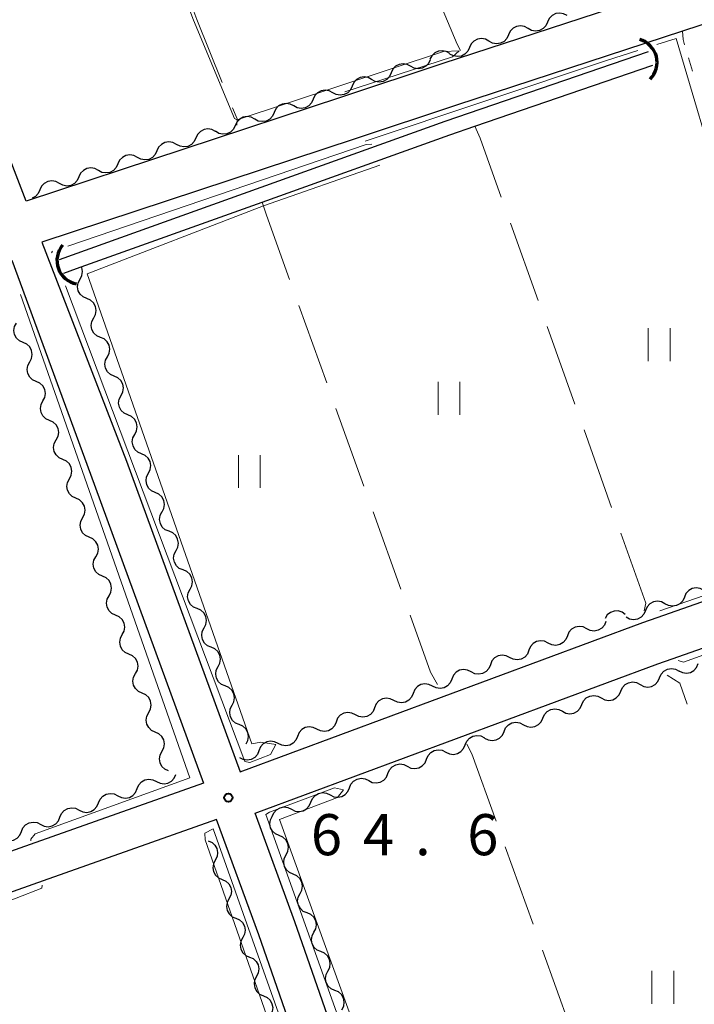
# Model space of a CAD drawing. Units: metres. Extents: x -70000 to -68000, y 28500 to 30000.
# Drawn here: x -68487 to -68426, y 28943 to 29033 of the extents above; entities that cross this region are included whole.
import ezdxf

# ---------------------------------------------------------------- set-up
doc = ezdxf.new("R2010")
doc.units = ezdxf.units.M
for name, color, linetype, lineweight in [('210100_道路縁(街区線)', 7, 'Continuous', 30), ('421900_坑口', 7, 'Continuous', 30), ('510100_河川', 7, 'Continuous', 30), ('510200_細流', 7, 'Continuous', 30), ('630100_植生界', 7, 'Continuous', 30), ('630200_耕地界', 7, 'Continuous', 30), ('631100_田', 7, 'Continuous', 13), ('710200_等高線(主曲線)', 7, 'Continuous', 13), ('731200_図化機測定による標高点', 7, 'Continuous', 40)]:
    doc.layers.add(name, color=color, linetype=linetype, lineweight=lineweight)
doc.styles.add('Style-WORKING', font='MS Gothic.ttf')

msp = doc.modelspace()

# ---------------------------------------------------------------- linework, layer by layer
at = {"layer": '210100_道路縁(街区線)', "linetype": 'Continuous', "lineweight": 30, "flags": 128}
for points in [[(-68438.44, 29052.2), (-68426.56, 29036.43), (-68448.93, 29029.1), (-68458.17, 29026.05), (-68486.9, 29016.57), (-68489.27, 29022.72), (-68492.68, 29032), (-68497.99, 29046.61), (-68502.09, 29058.83), (-68504.82, 29066.02), (-68507.18, 29072.83), (-68511.3, 29084.09), (-68518.95, 29105.81), (-68520.26, 29109.4), (-68520.06, 29109.86), (-68511.84, 29113.95), (-68510.2, 29114.58), (-68507.81, 29115.51)], [(-68477.76, 28992.87), (-68467.4, 28964.53), (-68430.68, 28978.14), (-68429.38, 28978.6), (-68402.71, 28987.97), (-68392.78, 28991.59), (-68414.98, 29021.05), (-68424.02, 29033.05), (-68427.07, 29032.05), (-68447.68, 29025.3), (-68456.91, 29022.25), (-68485.46, 29012.83), (-68477.76, 28992.87)], [(-68515.43, 29002.77), (-68504.6, 29006.07), (-68497.16, 29008.39), (-68488.22, 29011.19), (-68481.05, 28991.68), (-68470.74, 28963.49), (-68486.53, 28957.9), (-68507.68, 28950.4)], [(-68351.17, 28780.24), (-68352.93, 28773.56), (-68363.62, 28736.16), (-68365.05, 28731.44), (-68366.27, 28729.69), (-68367.7, 28728.21), (-68377.71, 28724.54), (-68379.27, 28724.21), (-68380.35, 28724.55), (-68381.53, 28726.17), (-68394.97, 28761.98), (-68404.66, 28789.59), (-68412.32, 28811.12), (-68422.2, 28838.71), (-68424.98, 28846.47), (-68441.11, 28891.12), (-68452.37, 28922.02), (-68462.4, 28950.85), (-68466.03, 28960.77), (-68429.32, 28974.38), (-68428.02, 28974.84), (-68401.36, 28984.2), (-68390.27, 28988.25), (-68388.52, 28985.93)], [(-68364.44, 28725.99), (-68365.74, 28725.2), (-68375.23, 28721.72), (-68376.74, 28721.17), (-68379.45, 28720.59), (-68382.51, 28721.56), (-68384.64, 28724.5), (-68398.26, 28760.79), (-68407.96, 28788.43), (-68415.61, 28809.94), (-68425.5, 28837.53), (-68428.27, 28845.29), (-68444.4, 28889.93), (-68455.66, 28920.85), (-68465.69, 28949.67), (-68469.54, 28960.2), (-68485.36, 28954.6), (-68502.07, 28948.68), (-68506.51, 28947.11)]]:
    msp.add_lwpolyline(points, dxfattribs=at)
at = {"layer": '421900_坑口', "linetype": 'Continuous', "lineweight": 70}
for centre, start, end in [((-68431.557, 29029.217), 314.59123, 74.59268), ((-68481.931, 29011.154), 139.62997, 259.63143)]:
    msp.add_arc(centre, 2.165, start, end, dxfattribs=at)
at = {"layer": '510100_河川', "linetype": 'Continuous', "lineweight": 30, "flags": 128}
for points in [[(-68430.21, 29030.19), (-68448.73, 29023.83), (-68483.91, 29011.22)], [(-68483.47, 29010), (-68482.33, 29010.41), (-68465.39, 29016.48), (-68448.3, 29022.6), (-68446.02, 29023.39), (-68429.78, 29028.96)]]:
    msp.add_lwpolyline(points, dxfattribs=at)
at = {"layer": '510200_細流', "linetype": 'Continuous', "lineweight": 30, "flags": 128}
for points in [[(-68437.591, 29033.476), (-68437.912, 29033.652), (-68438.274, 29033.715), (-68438.637, 29033.66), (-68438.963, 29033.49), (-68439.217, 29033.226), (-68439.373, 29032.893)], [(-68441.155, 29032.31), (-68441.477, 29032.487), (-68441.838, 29032.549), (-68442.201, 29032.494), (-68442.527, 29032.324), (-68442.782, 29032.06), (-68442.937, 29031.727)], [(-68439.373, 29032.893), (-68439.528, 29032.56), (-68439.782, 29032.296), (-68440.109, 29032.126), (-68440.471, 29032.07), (-68440.833, 29032.133), (-68441.155, 29032.31)], [(-68444.719, 29031.144), (-68445.041, 29031.321), (-68445.402, 29031.384), (-68445.765, 29031.328), (-68446.091, 29031.158), (-68446.346, 29030.894), (-68446.501, 29030.561)], [(-68442.937, 29031.727), (-68443.092, 29031.394), (-68443.347, 29031.13), (-68443.673, 29030.96), (-68444.036, 29030.905), (-68444.397, 29030.967), (-68444.719, 29031.144)], [(-68448.295, 29030.016), (-68448.61, 29030.204), (-68448.969, 29030.279), (-68449.334, 29030.237), (-68449.666, 29030.078), (-68449.929, 29029.823), (-68450.096, 29029.496)], [(-68446.501, 29030.561), (-68446.656, 29030.229), (-68446.911, 29029.964), (-68447.237, 29029.795), (-68447.6, 29029.739), (-68447.961, 29029.802), (-68448.283, 29029.978)], [(-68450.085, 29029.461), (-68450.237, 29029.126), (-68450.488, 29028.859), (-68450.813, 29028.686), (-68451.175, 29028.627), (-68451.537, 29028.686), (-68451.861, 29028.859)], [(-68451.861, 29028.859), (-68452.184, 29029.032), (-68452.547, 29029.091), (-68452.909, 29029.032), (-68453.233, 29028.858), (-68453.485, 29028.591), (-68453.637, 29028.257)], [(-68455.412, 29027.655), (-68455.736, 29027.828), (-68456.098, 29027.887), (-68456.46, 29027.828), (-68456.785, 29027.654), (-68457.036, 29027.387), (-68457.188, 29027.053)], [(-68453.637, 29028.257), (-68453.788, 29027.923), (-68454.04, 29027.656), (-68454.364, 29027.482), (-68454.726, 29027.423), (-68455.089, 29027.482), (-68455.412, 29027.655)], [(-68458.964, 29026.451), (-68459.288, 29026.624), (-68459.65, 29026.683), (-68460.012, 29026.624), (-68460.336, 29026.451), (-68460.588, 29026.184), (-68460.74, 29025.849)], [(-68457.188, 29027.053), (-68457.34, 29026.719), (-68457.591, 29026.452), (-68457.916, 29026.278), (-68458.278, 29026.219), (-68458.64, 29026.278), (-68458.964, 29026.451)], [(-68460.74, 29025.849), (-68460.891, 29025.515), (-68461.143, 29025.248), (-68461.467, 29025.075), (-68461.83, 29025.015), (-68462.192, 29025.074), (-68462.515, 29025.247)], [(-68462.515, 29025.247), (-68462.839, 29025.421), (-68463.201, 29025.48), (-68463.563, 29025.42), (-68463.888, 29025.247), (-68464.139, 29024.98), (-68464.291, 29024.645)], [(-68466.067, 29024.044), (-68466.391, 29024.217), (-68466.753, 29024.276), (-68467.115, 29024.216), (-68467.439, 29024.043), (-68467.691, 29023.776), (-68467.843, 29023.442)], [(-68464.291, 29024.645), (-68464.443, 29024.311), (-68464.694, 29024.044), (-68465.019, 29023.871), (-68465.381, 29023.811), (-68465.743, 29023.87), (-68466.067, 29024.044)], [(-68469.644, 29022.922), (-68469.967, 29023.097), (-68470.329, 29023.158), (-68470.691, 29023.1), (-68471.017, 29022.929), (-68471.27, 29022.663), (-68471.423, 29022.329)], [(-68467.845, 29023.449), (-68468.013, 29023.122), (-68468.277, 29022.868), (-68468.609, 29022.71), (-68468.974, 29022.668), (-68469.333, 29022.745), (-68469.648, 29022.934)], [(-68471.423, 29022.329), (-68471.576, 29021.996), (-68471.829, 29021.73), (-68472.155, 29021.559), (-68472.517, 29021.501), (-68472.879, 29021.562), (-68473.202, 29021.737)], [(-68473.202, 29021.737), (-68473.525, 29021.912), (-68473.886, 29021.973), (-68474.249, 29021.915), (-68474.574, 29021.743), (-68474.827, 29021.478), (-68474.981, 29021.144)], [(-68476.76, 29020.552), (-68477.082, 29020.726), (-68477.444, 29020.787), (-68477.807, 29020.73), (-68478.132, 29020.558), (-68478.385, 29020.293), (-68478.539, 29019.959)], [(-68474.981, 29021.144), (-68475.134, 29020.811), (-68475.387, 29020.545), (-68475.713, 29020.373), (-68476.075, 29020.316), (-68476.437, 29020.377), (-68476.76, 29020.552)], [(-68480.317, 29019.366), (-68480.64, 29019.541), (-68481.002, 29019.602), (-68481.364, 29019.545), (-68481.69, 29019.373), (-68481.943, 29019.107), (-68482.096, 29018.774)], [(-68478.539, 29019.959), (-68478.692, 29019.625), (-68478.945, 29019.36), (-68479.27, 29019.188), (-68479.633, 29019.131), (-68479.995, 29019.191), (-68480.317, 29019.366)], [(-68482.096, 29018.774), (-68482.25, 29018.44), (-68482.503, 29018.175), (-68482.828, 29018.003), (-68483.191, 29017.945), (-68483.552, 29018.006), (-68483.875, 29018.181)], [(-68483.875, 29018.181), (-68484.198, 29018.356), (-68484.56, 29018.417), (-68484.922, 29018.359), (-68485.248, 29018.188), (-68485.501, 29017.922), (-68485.654, 29017.588)], [(-68485.654, 29017.588), (-68485.807, 29017.255), (-68486.061, 29016.989), (-68486.363, 29016.83)], [(-68481.992, 29009.45), (-68481.822, 29009.776), (-68481.768, 29010.139), (-68481.832, 29010.5), (-68481.871, 29010.572)], [(-68481.368, 29007.682), (-68481.704, 29007.829), (-68481.974, 29008.078), (-68482.151, 29008.4), (-68482.215, 29008.762), (-68482.161, 29009.124), (-68481.992, 29009.45)], [(-68480.744, 29005.914), (-68480.575, 29006.239), (-68480.521, 29006.602), (-68480.585, 29006.964), (-68480.762, 29007.286), (-68481.032, 29007.534), (-68481.368, 29007.682)], [(-68487.185, 29003.676), (-68487.519, 29003.827), (-68487.786, 29004.079), (-68487.959, 29004.403), (-68488.019, 29004.765), (-68487.96, 29005.127), (-68487.787, 29005.451)], [(-68480.121, 29004.145), (-68480.457, 29004.293), (-68480.727, 29004.541), (-68480.904, 29004.864), (-68480.968, 29005.225), (-68480.914, 29005.588), (-68480.744, 29005.914)], [(-68486.582, 29001.9), (-68486.409, 29002.224), (-68486.35, 29002.586), (-68486.41, 29002.948), (-68486.583, 29003.273), (-68486.85, 29003.524), (-68487.185, 29003.676)], [(-68479.497, 29002.377), (-68479.328, 29002.703), (-68479.274, 29003.066), (-68479.337, 29003.427), (-68479.515, 29003.749), (-68479.785, 29003.998), (-68480.121, 29004.145)], [(-68485.979, 29000.125), (-68486.314, 29000.276), (-68486.581, 29000.528), (-68486.754, 29000.852), (-68486.814, 29001.214), (-68486.755, 29001.576), (-68486.582, 29001.9)], [(-68478.874, 29000.609), (-68479.21, 29000.756), (-68479.48, 29001.005), (-68479.657, 29001.327), (-68479.721, 29001.688), (-68479.667, 29002.051), (-68479.497, 29002.377)], [(-68485.377, 28998.349), (-68485.204, 28998.673), (-68485.145, 28999.035), (-68485.204, 28999.397), (-68485.378, 28999.722), (-68485.645, 28999.973), (-68485.979, 29000.125)], [(-68478.25, 28998.84), (-68478.081, 28999.166), (-68478.027, 28999.529), (-68478.09, 28999.89), (-68478.268, 29000.213), (-68478.538, 29000.461), (-68478.874, 29000.609)], [(-68477.627, 28997.072), (-68477.963, 28997.22), (-68478.233, 28997.468), (-68478.41, 28997.791), (-68478.474, 28998.152), (-68478.42, 28998.515), (-68478.25, 28998.84)], [(-68484.774, 28996.574), (-68485.109, 28996.725), (-68485.376, 28996.977), (-68485.549, 28997.301), (-68485.609, 28997.663), (-68485.55, 28998.025), (-68485.377, 28998.349)], [(-68477.003, 28995.304), (-68476.834, 28995.63), (-68476.78, 28995.992), (-68476.843, 28996.354), (-68477.021, 28996.676), (-68477.291, 28996.925), (-68477.627, 28997.072)], [(-68484.172, 28994.798), (-68483.998, 28995.122), (-68483.94, 28995.484), (-68483.999, 28995.846), (-68484.173, 28996.17), (-68484.44, 28996.422), (-68484.774, 28996.574)], [(-68476.38, 28993.536), (-68476.716, 28993.683), (-68476.986, 28993.932), (-68477.163, 28994.254), (-68477.227, 28994.615), (-68477.173, 28994.978), (-68477.003, 28995.304)], [(-68483.569, 28993.022), (-68483.903, 28993.174), (-68484.17, 28993.426), (-68484.344, 28993.75), (-68484.403, 28994.112), (-68484.345, 28994.474), (-68484.172, 28994.798)], [(-68475.756, 28991.767), (-68475.587, 28992.093), (-68475.533, 28992.456), (-68475.596, 28992.817), (-68475.774, 28993.14), (-68476.044, 28993.388), (-68476.38, 28993.536)], [(-68482.966, 28991.247), (-68482.793, 28991.571), (-68482.735, 28991.933), (-68482.794, 28992.295), (-68482.968, 28992.619), (-68483.235, 28992.871), (-68483.569, 28993.022)], [(-68475.133, 28989.999), (-68475.469, 28990.147), (-68475.739, 28990.395), (-68475.916, 28990.717), (-68475.98, 28991.079), (-68475.926, 28991.441), (-68475.756, 28991.767)], [(-68482.364, 28989.471), (-68482.698, 28989.623), (-68482.965, 28989.875), (-68483.139, 28990.199), (-68483.198, 28990.561), (-68483.14, 28990.923), (-68482.966, 28991.247)], [(-68474.509, 28988.231), (-68474.34, 28988.557), (-68474.285, 28988.919), (-68474.349, 28989.281), (-68474.527, 28989.603), (-68474.796, 28989.851), (-68475.133, 28989.999)], [(-68481.761, 28987.696), (-68481.588, 28988.02), (-68481.529, 28988.382), (-68481.589, 28988.744), (-68481.762, 28989.068), (-68482.029, 28989.32), (-68482.364, 28989.471)], [(-68473.883, 28986.463), (-68474.221, 28986.608), (-68474.493, 28986.854), (-68474.673, 28987.175), (-68474.74, 28987.536), (-68474.689, 28987.899), (-68474.522, 28988.226)], [(-68481.159, 28985.92), (-68481.493, 28986.072), (-68481.76, 28986.323), (-68481.934, 28986.648), (-68481.993, 28987.01), (-68481.934, 28987.372), (-68481.761, 28987.696)], [(-68473.244, 28984.701), (-68473.078, 28985.028), (-68473.027, 28985.391), (-68473.094, 28985.752), (-68473.274, 28986.073), (-68473.546, 28986.319), (-68473.883, 28986.463)], [(-68480.556, 28984.145), (-68480.383, 28984.469), (-68480.324, 28984.831), (-68480.384, 28985.193), (-68480.557, 28985.517), (-68480.824, 28985.769), (-68481.159, 28985.92)], [(-68472.605, 28982.938), (-68472.943, 28983.082), (-68473.215, 28983.328), (-68473.395, 28983.649), (-68473.462, 28984.01), (-68473.411, 28984.373), (-68473.244, 28984.701)], [(-68479.953, 28982.369), (-68480.288, 28982.521), (-68480.555, 28982.772), (-68480.728, 28983.097), (-68480.788, 28983.459), (-68480.729, 28983.821), (-68480.556, 28984.145)], [(-68471.966, 28981.175), (-68471.8, 28981.502), (-68471.749, 28981.866), (-68471.816, 28982.226), (-68471.996, 28982.547), (-68472.268, 28982.793), (-68472.605, 28982.938)], [(-68479.351, 28980.594), (-68479.178, 28980.918), (-68479.119, 28981.28), (-68479.179, 28981.642), (-68479.352, 28981.966), (-68479.619, 28982.218), (-68479.953, 28982.369)], [(-68471.327, 28979.412), (-68471.665, 28979.557), (-68471.937, 28979.803), (-68472.117, 28980.124), (-68472.184, 28980.484), (-68472.133, 28980.848), (-68471.966, 28981.175)], [(-68425.138, 28981.08), (-68425.463, 28981.251), (-68425.826, 28981.308), (-68426.187, 28981.246), (-68426.511, 28981.071), (-68426.761, 28980.803), (-68426.911, 28980.468)], [(-68478.748, 28978.818), (-68479.083, 28978.97), (-68479.35, 28979.221), (-68479.523, 28979.546), (-68479.583, 28979.908), (-68479.524, 28980.27), (-68479.351, 28980.594)], [(-68428.683, 28979.855), (-68429.008, 28980.027), (-68429.37, 28980.083), (-68429.732, 28980.022), (-68430.055, 28979.847), (-68430.305, 28979.578), (-68430.455, 28979.243)], [(-68426.911, 28980.468), (-68427.06, 28980.132), (-68427.31, 28979.864), (-68427.634, 28979.689), (-68427.996, 28979.627), (-68428.358, 28979.684), (-68428.683, 28979.855)], [(-68470.688, 28977.649), (-68470.522, 28977.977), (-68470.471, 28978.34), (-68470.538, 28978.701), (-68470.718, 28979.022), (-68470.99, 28979.268), (-68471.327, 28979.412)], [(-68432.292, 28978.874), (-68432.589, 28979.091), (-68432.939, 28979.199), (-68433.306, 28979.19), (-68433.651, 28979.064), (-68433.938, 28978.834), (-68434.134, 28978.524)], [(-68430.455, 28979.243), (-68430.605, 28978.908), (-68430.855, 28978.64), (-68431.178, 28978.464), (-68431.54, 28978.403), (-68431.903, 28978.46), (-68432.227, 28978.631)], [(-68478.146, 28977.043), (-68477.973, 28977.367), (-68477.914, 28977.729), (-68477.973, 28978.091), (-68478.147, 28978.415), (-68478.414, 28978.667), (-68478.748, 28978.818)], [(-68434.055, 28978.239), (-68434.196, 28977.9), (-68434.439, 28977.626), (-68434.758, 28977.443), (-68435.118, 28977.372), (-68435.482, 28977.42), (-68435.811, 28977.583)], [(-68470.049, 28975.887), (-68470.387, 28976.031), (-68470.659, 28976.277), (-68470.839, 28976.598), (-68470.906, 28976.959), (-68470.855, 28977.322), (-68470.688, 28977.649)], [(-68435.811, 28977.583), (-68436.14, 28977.746), (-68436.504, 28977.794), (-68436.864, 28977.724), (-68437.183, 28977.54), (-68437.426, 28977.266), (-68437.567, 28976.927)], [(-68477.543, 28975.267), (-68477.878, 28975.419), (-68478.145, 28975.67), (-68478.318, 28975.995), (-68478.378, 28976.357), (-68478.319, 28976.719), (-68478.146, 28977.043)], [(-68439.324, 28976.271), (-68439.653, 28976.434), (-68440.016, 28976.482), (-68440.376, 28976.411), (-68440.696, 28976.228), (-68440.939, 28975.953), (-68441.08, 28975.614)], [(-68437.567, 28976.927), (-68437.709, 28976.588), (-68437.952, 28976.313), (-68438.271, 28976.13), (-68438.631, 28976.06), (-68438.995, 28976.107), (-68439.324, 28976.271)], [(-68469.41, 28974.124), (-68469.244, 28974.451), (-68469.193, 28974.814), (-68469.26, 28975.175), (-68469.44, 28975.496), (-68469.712, 28975.742), (-68470.049, 28975.887)], [(-68441.08, 28975.614), (-68441.221, 28975.276), (-68441.465, 28975.001), (-68441.784, 28974.818), (-68442.144, 28974.747), (-68442.508, 28974.795), (-68442.837, 28974.958)], [(-68476.941, 28973.492), (-68476.767, 28973.815), (-68476.709, 28974.178), (-68476.768, 28974.54), (-68476.942, 28974.864), (-68477.209, 28975.116), (-68477.543, 28975.267)], [(-68442.837, 28974.958), (-68443.165, 28975.121), (-68443.529, 28975.169), (-68443.889, 28975.099), (-68444.208, 28974.915), (-68444.452, 28974.641), (-68444.593, 28974.302)], [(-68468.771, 28972.361), (-68469.109, 28972.506), (-68469.381, 28972.752), (-68469.561, 28973.073), (-68469.628, 28973.433), (-68469.577, 28973.797), (-68469.41, 28974.124)], [(-68446.351, 28973.649), (-68446.679, 28973.813), (-68447.043, 28973.861), (-68447.403, 28973.792), (-68447.722, 28973.609), (-68447.966, 28973.335), (-68448.108, 28972.997)], [(-68444.593, 28974.302), (-68444.734, 28973.963), (-68444.978, 28973.689), (-68445.297, 28973.505), (-68445.657, 28973.435), (-68446.02, 28973.483), (-68446.349, 28973.646)], [(-68429.166, 28973.107), (-68429.016, 28973.442), (-68428.766, 28973.71), (-68428.442, 28973.885), (-68428.08, 28973.947), (-68427.718, 28973.89), (-68427.393, 28973.718)], [(-68427.403, 28973.745), (-68427.074, 28973.581), (-68426.711, 28973.533), (-68426.351, 28973.603), (-68426.031, 28973.786), (-68425.788, 28974.061), (-68425.646, 28974.399)], [(-68476.338, 28971.716), (-68476.672, 28971.868), (-68476.939, 28972.119), (-68477.113, 28972.444), (-68477.172, 28972.806), (-68477.114, 28973.168), (-68476.941, 28973.492)], [(-68448.108, 28972.997), (-68448.251, 28972.658), (-68448.495, 28972.384), (-68448.814, 28972.202), (-68449.174, 28972.132), (-68449.538, 28972.18), (-68449.866, 28972.344)], [(-68430.939, 28972.496), (-68430.614, 28972.324), (-68430.252, 28972.267), (-68429.89, 28972.329), (-68429.566, 28972.504), (-68429.316, 28972.772), (-68429.166, 28973.107)], [(-68468.133, 28970.598), (-68467.966, 28970.926), (-68467.915, 28971.289), (-68467.982, 28971.65), (-68468.162, 28971.971), (-68468.434, 28972.217), (-68468.771, 28972.361)], [(-68449.866, 28972.344), (-68450.195, 28972.508), (-68450.559, 28972.556), (-68450.919, 28972.486), (-68451.238, 28972.303), (-68451.482, 28972.029), (-68451.624, 28971.69)], [(-68432.711, 28971.885), (-68432.561, 28972.22), (-68432.311, 28972.488), (-68431.988, 28972.663), (-68431.626, 28972.725), (-68431.263, 28972.668), (-68430.939, 28972.496)], [(-68475.735, 28969.941), (-68475.562, 28970.264), (-68475.504, 28970.626), (-68475.563, 28970.989), (-68475.737, 28971.313), (-68476.004, 28971.565), (-68476.338, 28971.716)], [(-68453.381, 28971.037), (-68453.71, 28971.2), (-68454.073, 28971.249), (-68454.434, 28971.179), (-68454.753, 28970.996), (-68454.997, 28970.722), (-68455.138, 28970.383)], [(-68451.624, 28971.69), (-68451.765, 28971.352), (-68452.009, 28971.078), (-68452.328, 28970.895), (-68452.689, 28970.825), (-68453.052, 28970.873), (-68453.381, 28971.037)], [(-68436.257, 28970.663), (-68436.107, 28970.998), (-68435.857, 28971.266), (-68435.533, 28971.441), (-68435.171, 28971.503), (-68434.809, 28971.446), (-68434.484, 28971.274)], [(-68434.484, 28971.274), (-68434.159, 28971.102), (-68433.797, 28971.045), (-68433.435, 28971.107), (-68433.112, 28971.282), (-68432.861, 28971.55), (-68432.711, 28971.885)], [(-68467.494, 28968.836), (-68467.831, 28968.98), (-68468.103, 28969.226), (-68468.283, 28969.547), (-68468.35, 28969.908), (-68468.299, 28970.271), (-68468.133, 28970.598)], [(-68455.138, 28970.383), (-68455.28, 28970.044), (-68455.524, 28969.77), (-68455.843, 28969.588), (-68456.203, 28969.518), (-68456.567, 28969.566), (-68456.896, 28969.73)], [(-68439.802, 28969.441), (-68439.652, 28969.776), (-68439.402, 28970.045), (-68439.078, 28970.22), (-68438.716, 28970.281), (-68438.354, 28970.224), (-68438.029, 28970.052)], [(-68438.029, 28970.052), (-68437.705, 28969.881), (-68437.342, 28969.824), (-68436.981, 28969.885), (-68436.657, 28970.06), (-68436.407, 28970.328), (-68436.257, 28970.663)], [(-68475.133, 28968.165), (-68475.467, 28968.317), (-68475.734, 28968.568), (-68475.908, 28968.893), (-68475.967, 28969.255), (-68475.909, 28969.617), (-68475.735, 28969.941)], [(-68456.896, 28969.73), (-68457.224, 28969.893), (-68457.588, 28969.941), (-68457.948, 28969.872), (-68458.268, 28969.689), (-68458.511, 28969.415), (-68458.653, 28969.076)], [(-68441.575, 28968.83), (-68441.25, 28968.659), (-68440.888, 28968.602), (-68440.526, 28968.663), (-68440.202, 28968.838), (-68439.952, 28969.106), (-68439.802, 28969.441)], [(-68466.855, 28967.073), (-68466.688, 28967.4), (-68466.637, 28967.763), (-68466.704, 28968.124), (-68466.884, 28968.445), (-68467.156, 28968.691), (-68467.494, 28968.836)], [(-68460.411, 28968.422), (-68460.739, 28968.586), (-68461.103, 28968.634), (-68461.463, 28968.564), (-68461.782, 28968.382), (-68462.026, 28968.107), (-68462.168, 28967.769)], [(-68458.653, 28969.076), (-68458.795, 28968.737), (-68459.039, 28968.463), (-68459.358, 28968.28), (-68459.718, 28968.21), (-68460.082, 28968.259), (-68460.411, 28968.422)], [(-68443.347, 28968.219), (-68443.197, 28968.554), (-68442.947, 28968.823), (-68442.624, 28968.998), (-68442.262, 28969.059), (-68441.899, 28969.002), (-68441.575, 28968.83)], [(-68474.53, 28966.39), (-68474.357, 28966.713), (-68474.298, 28967.075), (-68474.358, 28967.437), (-68474.531, 28967.762), (-68474.798, 28968.013), (-68475.133, 28968.165)], [(-68462.168, 28967.769), (-68462.31, 28967.43), (-68462.553, 28967.156), (-68462.873, 28966.973), (-68463.233, 28966.903), (-68463.597, 28966.951), (-68463.925, 28967.115)], [(-68446.892, 28966.994), (-68446.749, 28967.332), (-68446.506, 28967.606), (-68446.186, 28967.789), (-68445.826, 28967.859), (-68445.462, 28967.81), (-68445.134, 28967.646)], [(-68445.12, 28967.608), (-68444.796, 28967.437), (-68444.433, 28967.38), (-68444.071, 28967.441), (-68443.748, 28967.616), (-68443.497, 28967.884), (-68443.347, 28968.219)], [(-68463.925, 28967.115), (-68464.254, 28967.279), (-68464.618, 28967.327), (-68464.978, 28967.257), (-68465.297, 28967.074), (-68465.541, 28966.8), (-68465.683, 28966.461)], [(-68450.407, 28965.689), (-68450.265, 28966.028), (-68450.021, 28966.302), (-68449.702, 28966.484), (-68449.342, 28966.554), (-68448.978, 28966.505), (-68448.649, 28966.341)], [(-68448.649, 28966.341), (-68448.321, 28966.177), (-68447.957, 28966.129), (-68447.597, 28966.199), (-68447.278, 28966.381), (-68447.034, 28966.655), (-68446.892, 28966.994)], [(-68473.928, 28964.614), (-68474.262, 28964.766), (-68474.529, 28965.017), (-68474.703, 28965.342), (-68474.762, 28965.704), (-68474.703, 28966.066), (-68474.53, 28966.39)], [(-68465.683, 28966.461), (-68465.825, 28966.123), (-68466.068, 28965.849), (-68466.388, 28965.666), (-68466.748, 28965.596), (-68467.111, 28965.644), (-68467.44, 28965.808)], [(-68452.165, 28965.037), (-68451.837, 28964.873), (-68451.473, 28964.824), (-68451.113, 28964.894), (-68450.793, 28965.076), (-68450.549, 28965.35), (-68450.407, 28965.689)], [(-68453.923, 28964.384), (-68453.781, 28964.723), (-68453.537, 28964.997), (-68453.217, 28965.179), (-68452.857, 28965.249), (-68452.494, 28965.201), (-68452.165, 28965.037)], [(-68476.788, 28963), (-68476.645, 28963.338), (-68476.401, 28963.612), (-68476.082, 28963.794), (-68475.721, 28963.863), (-68475.358, 28963.815), (-68475.029, 28963.65)], [(-68475.029, 28963.65), (-68474.701, 28963.486), (-68474.337, 28963.437), (-68473.977, 28963.507), (-68473.657, 28963.689), (-68473.413, 28963.963), (-68473.271, 28964.301)], [(-68457.439, 28963.08), (-68457.297, 28963.418), (-68457.053, 28963.692), (-68456.733, 28963.875), (-68456.373, 28963.944), (-68456.009, 28963.896), (-68455.681, 28963.732)], [(-68455.681, 28963.732), (-68455.352, 28963.568), (-68454.989, 28963.519), (-68454.628, 28963.589), (-68454.309, 28963.772), (-68454.065, 28964.046), (-68453.923, 28964.384)], [(-68478.546, 28962.349), (-68478.218, 28962.185), (-68477.854, 28962.136), (-68477.494, 28962.205), (-68477.174, 28962.387), (-68476.93, 28962.661), (-68476.788, 28963)], [(-68459.196, 28962.427), (-68458.868, 28962.263), (-68458.504, 28962.215), (-68458.144, 28962.284), (-68457.825, 28962.467), (-68457.581, 28962.741), (-68457.439, 28963.08)], [(-68480.305, 28961.698), (-68480.162, 28962.037), (-68479.918, 28962.311), (-68479.598, 28962.493), (-68479.238, 28962.562), (-68478.875, 28962.513), (-68478.546, 28962.349)], [(-68460.954, 28961.775), (-68460.812, 28962.113), (-68460.568, 28962.387), (-68460.249, 28962.57), (-68459.889, 28962.64), (-68459.525, 28962.591), (-68459.196, 28962.427)], [(-68483.822, 28960.397), (-68483.679, 28960.735), (-68483.435, 28961.009), (-68483.115, 28961.191), (-68482.755, 28961.261), (-68482.392, 28961.212), (-68482.063, 28961.048)], [(-68482.063, 28961.048), (-68481.735, 28960.883), (-68481.371, 28960.835), (-68481.011, 28960.904), (-68480.691, 28961.086), (-68480.447, 28961.36), (-68480.305, 28961.698)], [(-68464.47, 28960.47), (-68464.328, 28960.809), (-68464.084, 28961.083), (-68463.765, 28961.265), (-68463.404, 28961.335), (-68463.041, 28961.286), (-68462.712, 28961.122)], [(-68462.712, 28961.122), (-68462.384, 28960.958), (-68462.02, 28960.91), (-68461.66, 28960.98), (-68461.34, 28961.162), (-68461.096, 28961.436), (-68460.954, 28961.775)], [(-68485.58, 28959.746), (-68485.252, 28959.582), (-68484.888, 28959.533), (-68484.528, 28959.603), (-68484.208, 28959.785), (-68483.964, 28960.059), (-68483.822, 28960.397)], [(-68463.842, 28958.725), (-68464.179, 28958.87), (-68464.451, 28959.117), (-68464.63, 28959.438), (-68464.696, 28959.799), (-68464.644, 28960.162), (-68464.49, 28960.463)], [(-68487.339, 28959.096), (-68487.196, 28959.434), (-68486.952, 28959.708), (-68486.632, 28959.89), (-68486.272, 28959.959), (-68485.909, 28959.911), (-68485.58, 28959.746)], [(-68489.097, 28958.445), (-68488.769, 28958.28), (-68488.405, 28958.232), (-68488.045, 28958.301), (-68487.725, 28958.483), (-68487.481, 28958.757), (-68487.339, 28959.096)], [(-68463.207, 28956.96), (-68463.04, 28957.287), (-68462.988, 28957.651), (-68463.054, 28958.011), (-68463.233, 28958.333), (-68463.505, 28958.579), (-68463.842, 28958.725)], [(-68470.3, 28958.25), (-68469.963, 28958.103), (-68469.693, 28957.855), (-68469.515, 28957.533), (-68469.451, 28957.172), (-68469.504, 28956.809), (-68469.673, 28956.483)], [(-68462.572, 28955.196), (-68462.91, 28955.342), (-68463.181, 28955.588), (-68463.36, 28955.91), (-68463.427, 28956.27), (-68463.374, 28956.634), (-68463.207, 28956.96)], [(-68469.673, 28956.483), (-68469.842, 28956.157), (-68469.895, 28955.794), (-68469.831, 28955.433), (-68469.653, 28955.111), (-68469.382, 28954.863), (-68469.046, 28954.716)], [(-68461.938, 28953.432), (-68461.77, 28953.759), (-68461.718, 28954.122), (-68461.784, 28954.483), (-68461.964, 28954.804), (-68462.235, 28955.051), (-68462.572, 28955.196)], [(-68469.046, 28954.716), (-68468.709, 28954.569), (-68468.439, 28954.321), (-68468.261, 28953.999), (-68468.196, 28953.638), (-68468.25, 28953.275), (-68468.419, 28952.949)], [(-68461.303, 28951.668), (-68461.64, 28951.813), (-68461.911, 28952.06), (-68462.091, 28952.381), (-68462.157, 28952.742), (-68462.105, 28953.105), (-68461.938, 28953.432)], [(-68468.419, 28952.949), (-68468.587, 28952.623), (-68468.641, 28952.26), (-68468.577, 28951.899), (-68468.399, 28951.577), (-68468.128, 28951.329), (-68467.792, 28951.182)], [(-68460.668, 28949.903), (-68460.501, 28950.23), (-68460.449, 28950.593), (-68460.515, 28950.954), (-68460.694, 28951.276), (-68460.966, 28951.522), (-68461.303, 28951.668)], [(-68467.792, 28951.182), (-68467.455, 28951.035), (-68467.185, 28950.787), (-68467.007, 28950.465), (-68466.942, 28950.104), (-68466.996, 28949.741), (-68467.165, 28949.415)], [(-68460.033, 28948.139), (-68460.37, 28948.285), (-68460.642, 28948.531), (-68460.821, 28948.852), (-68460.887, 28949.213), (-68460.835, 28949.577), (-68460.668, 28949.903)], [(-68467.165, 28949.415), (-68467.333, 28949.089), (-68467.387, 28948.726), (-68467.323, 28948.365), (-68467.145, 28948.043), (-68466.874, 28947.795), (-68466.538, 28947.648)], [(-68459.398, 28946.375), (-68459.231, 28946.702), (-68459.179, 28947.065), (-68459.245, 28947.426), (-68459.424, 28947.747), (-68459.696, 28947.994), (-68460.033, 28948.139)], [(-68466.538, 28947.648), (-68466.201, 28947.501), (-68465.931, 28947.253), (-68465.753, 28946.931), (-68465.688, 28946.57), (-68465.742, 28946.207), (-68465.911, 28945.881)], [(-68465.911, 28945.881), (-68466.079, 28945.555), (-68466.133, 28945.192), (-68466.068, 28944.83), (-68465.891, 28944.508), (-68465.62, 28944.261), (-68465.284, 28944.114)], [(-68458.763, 28944.611), (-68459.101, 28944.756), (-68459.372, 28945.003), (-68459.552, 28945.324), (-68459.618, 28945.685), (-68459.565, 28946.048), (-68459.398, 28946.375)], [(-68465.284, 28944.114), (-68464.947, 28943.967), (-68464.677, 28943.719), (-68464.499, 28943.397), (-68464.434, 28943.036), (-68464.488, 28942.673), (-68464.657, 28942.347)], [(-68458.129, 28942.846), (-68457.961, 28943.173), (-68457.909, 28943.536), (-68457.975, 28943.897), (-68458.155, 28944.219), (-68458.426, 28944.465), (-68458.763, 28944.611)]]:
    msp.add_lwpolyline(points, dxfattribs=at)
at = {"layer": '630100_植生界', "linetype": 'Continuous', "lineweight": 13}
msp.add_line((-68426.534, 29029.623), (-68426.18, 29028.424), dxfattribs=at)
at = {"layer": '630100_植生界', "linetype": 'Continuous', "lineweight": 13, "flags": 128}
msp.add_lwpolyline([(-68427.07, 29032.05), (-68427.03, 29031.3), (-68426.889, 29030.822)], dxfattribs=at)
at = {"layer": '630200_耕地界', "linetype": 'Continuous', "lineweight": 13}
for p, q in [((-68440.243, 29007.491), (-68442.756, 29014.557)), ((-68462.041, 29007.058), (-68459.507, 28999.999)), ((-68436.892, 28998.069), (-68439.405, 29005.136)), ((-68458.662, 28997.646), (-68456.128, 28990.587)), ((-68433.541, 28988.647), (-68436.054, 28995.714)), ((-68455.283, 28988.234), (-68452.749, 28981.175)), ((-68443.229, 28957.695), (-68440.689, 28950.639)), ((-68439.842, 28948.287), (-68437.302, 28941.23))]:
    msp.add_line(p, q, dxfattribs=at)
at = {"layer": '630200_耕地界', "linetype": 'Continuous', "lineweight": 13, "flags": 128}
for points in [[(-68447.3, 29030.3), (-68447.63, 29030.89), (-68450.248, 29037.192)], [(-68471.817, 29034.352), (-68471.36, 29033.11), (-68469.028, 29027.39)], [(-68468.084, 29025.075), (-68467.67, 29024.06), (-68467.67, 29023.98), (-68467.7, 29023.49)], [(-68443.594, 29016.913), (-68445.51, 29022.3), (-68446.02, 29023.39)], [(-68465.39, 29016.48), (-68465, 29015.3), (-68462.886, 29009.411)], [(-68430.58, 28979.2), (-68430.43, 28979.9), (-68432.703, 28986.292)], [(-68451.904, 28978.822), (-68450.04, 28973.63), (-68449.42, 28972.51)], [(-68426.654, 28970.707), (-68427.33, 28972.63), (-68428.49, 28973.34)], [(-68446.74, 28967.05), (-68446.28, 28966.17), (-68444.076, 28960.048)]]:
    msp.add_lwpolyline(points, dxfattribs=at)
at = {"layer": '631100_田', "linetype": 'Continuous', "lineweight": 13}
for p, q in [((-68430.21, 29001.97), (-68430.21, 29004.97)), ((-68428.21, 29001.97), (-68428.21, 29004.97)), ((-68449.36, 28997.09), (-68449.36, 29000.09)), ((-68447.36, 28997.09), (-68447.36, 29000.09)), ((-68467.56, 28990.42), (-68467.56, 28993.42)), ((-68465.56, 28990.42), (-68465.56, 28993.42)), ((-68429.87, 28943.38), (-68429.87, 28946.38)), ((-68427.87, 28943.38), (-68427.87, 28946.38))]:
    msp.add_line(p, q, dxfattribs=at)
at = {"layer": '710200_等高線(主曲線)', "linetype": 'Continuous', "lineweight": 13, "flags": 128}
for points, elevation in [([(-68457.85, 29026.53), (-68448.03, 29029.72), (-68447.45, 29030.26), (-68448.86, 29030.2), (-68467.67, 29023.98), (-68467.92, 29024.09), (-68471.65, 29033.06), (-68478.49, 29051.05), (-68485.23, 29070.29), (-68485.14, 29070.55), (-68484.84, 29070.8), (-68457.81, 29081.85)], 66), ([(-68429.15, 28979.21), (-68414.47, 28984.28), (-68411.58, 28985.44), (-68411.23, 28985.74), (-68411.42, 28985.99), (-68412.49, 28985.95), (-68423.38, 29016.92), (-68427.67, 29031.39), (-68429.41, 29030.84)], 66), ([(-68431.15, 29030.29), (-68434.02, 29029.38), (-68456.01, 29022.04)], 66), ([(-68483.1, 29012.46), (-68455.91, 29021.73), (-68455.41, 29021.75)], 64), ([(-68454.66, 29019.83), (-68465.28, 29016.14), (-68481.35, 29009.95), (-68466.32, 28967.08), (-68465.51, 28967.23), (-68464.16, 28967.03), (-68464.64, 28966.1), (-68466.52, 28965.39), (-68466.96, 28965.48), (-68483.33, 29008.85)], 64), ([(-68484.54, 29011.86), (-68484.58, 29011.95), (-68484.48, 29011.99)], 64), ([(-68486.49, 28958.24), (-68486.48, 28958.4), (-68486.09, 28958.88), (-68471.99, 28964), (-68487.43, 29008.04)], 64), ([(-68391.88, 28986.95), (-68392.45, 28986.87), (-68403.46, 28983.02), (-68426.99, 28974.52), (-68427.46, 28974.67)], 66), ([(-68458.53, 28962.19), (-68463.81, 28960.2), (-68455.54, 28937.35), (-68455.88, 28936.6), (-68456.65, 28937.1), (-68465.07, 28960.63), (-68464.73, 28960.85), (-68458.79, 28963.07), (-68457.98, 28962.88), (-68458.53, 28962.19)], 64), ([(-68454.95, 28913.15), (-68454.31, 28913.19), (-68453.86, 28914.16), (-68469.85, 28959.33), (-68470.62, 28958.94), (-68470.58, 28958.34), (-68460.65, 28929.97), (-68454.95, 28913.15)], 64), ([(-68500.76, 28918.86), (-68502.32, 28946.68), (-68501.87, 28947.56), (-68485.48, 28953.92), (-68485.43, 28954.19)], 64)]:
    msp.add_lwpolyline(points, dxfattribs=dict(at, elevation=elevation))
at = {"layer": '731200_図化機測定による標高点', "linetype": 'Continuous', "lineweight": 40}
msp.add_circle((-68468.47, 28962.18, 64.63), 0.375, dxfattribs=at)

# ---------------------------------------------------------------- texts
at = {"layer": '731200_図化機測定による標高点', "linetype": 'Continuous', "lineweight": 40, "style": 'Style-WORKING'}
for s, p in [('6', (-68460.95, 28956.93, -9.999)), ('4', (-68456.2, 28956.93, -9.999)), ('6', (-68446.7, 28956.93, -9.999)), ('.', (-68451.45, 28956.93, -9.999))]:
    msp.add_text(s, height=3.75, dxfattribs=at).set_placement(p)

doc.saveas('drawing.dxf')
